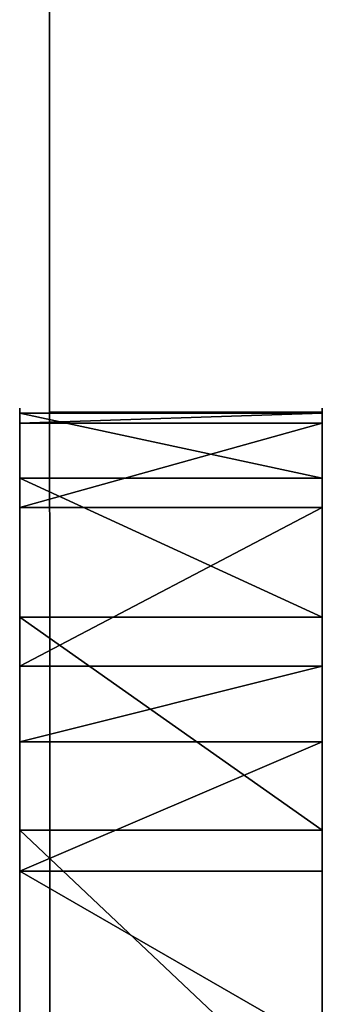
# Model space of a CAD drawing. Units: centimetres. Extents: x -255 to 255, y -245 to 240.
# Drawn here: x 3 to 5, y -49 to -43 of the extents above; entities that cross this region are included whole.
import ezdxf

# ---------------------------------------------------------------- set-up
doc = ezdxf.new("R2010")
doc.units = ezdxf.units.CM
doc.header["$LTSCALE"] = 2.54
doc.layers.get('0').update_dxf_attribs({"true_color": 0xffffff})
doc.layers.add('VP-EQ', color=7, linetype='Continuous', true_color=0x8a3492)

# ---------------------------------------------------------------- blocks, each defined once
blk = doc.blocks.new('Grupuj_17')
at = {"color": 0}
for p, q in [((98.1279, 61.6831, 8), (0, 5.0805, 8)), ((98.1279, 61.6831, 8), (0, 5.0805, 8)), ((98.1279, 61.6831), (4.3302, 7.5783)), ((98.1279, 61.6831), (4.3302, 7.5783))]:
    blk.add_line(p, q, dxfattribs=at)
mesh = blk.add_polyface(dxfattribs=at)
corners = [(2.9333, 0, 8), (98.1279, 61.6831, 8), (0, 5.0805, 8), (101.0144, 56.6788, 8)]
mesh.append_faces([[corners[k] for k in face] for face in [(0, 1, 2), (1, 0, 3)]], dxfattribs={"vtx0": -1, "color": 0})
mesh = blk.add_polyface(dxfattribs=at)
corners = [(0, 5.0805, 8), (98.1279, 61.6831), (4.3302, 7.5783), (98.1279, 61.6831, 8)]
mesh.append_faces([[corners[k] for k in face] for face in [(0, 1, 2), (1, 0, 3)]], dxfattribs={"vtx0": -1, "color": 0})
mesh = blk.add_polyface(dxfattribs=at)
corners = [(98.1279, 61.6831), (7.2615, 2.5012), (4.3302, 7.5783), (101.0144, 56.6788)]
mesh.append_faces([[corners[k] for k in face] for face in [(0, 1, 2), (1, 0, 3)]], dxfattribs={"vtx0": -1, "color": 0})
blk = doc.blocks.new('belka')
at = {"color": 8, "true_color": 0x6f7c7f}
blk.add_blockref('Grupuj_17', (0, 0), dxfattribs=at)
blk = doc.blocks.new('Grupuj_7')
at = {"color": 18, "true_color": 0x010101}
for p, q in [((0, 0, 25.3944), (0, 1.9, 25.3944)), ((0, 0, 25.3944), (0, 1.9, 25.3944)), ((0.0615, 0, 18.488), (0.0615, 1.9, 18.488)), ((0.0615, 0, 18.488), (0.0615, 1.9, 18.488)), ((0.407, 0, 32.2891), (0.407, 1.9, 32.2891)), ((0.407, 0, 32.2891), (0.407, 1.9, 32.2891)), ((0.5914, 0, 11.6017), (0.5914, 1.9, 11.6017)), ((0.5914, 0, 11.6017), (0.5914, 1.9, 11.6017)), ((1.2808, 0, 39.1403), (1.2808, 1.9, 39.1403)), ((1.2808, 0, 39.1403), (1.2808, 1.9, 39.1403)), ((1.5871, 0, 4.7672), (1.5871, 1.9, 4.7672)), ((1.5871, 0, 4.7672), (1.5871, 1.9, 4.7672)), ((2.0627, 0, 3.3514), (2.0627, 1.9, 3.3514)), ((2.0627, 0, 3.3514), (2.0627, 1.9, 3.3514)), ((2.6172, 0, 45.9164), (2.6172, 1.9, 45.9164)), ((2.6172, 0, 45.9164), (2.6172, 1.9, 45.9164)), ((2.8732, 0, 2.0969), (2.8732, 1.9, 2.0969)), ((2.8732, 0, 2.0969), (2.8732, 1.9, 2.0969))]:
    blk.add_line(p, q, dxfattribs=at)
at = {"color": 0, "extrusion": (-1.54838e-16, -1, -4.82754e-17)}
for centre in [(101.7372, 22.8475, -1.9), (101.7372, 22.8475)]:
    blk.add_arc(centre, 101.7691, 159.119995, 190.233487, dxfattribs=at)
at = {"color": 18, "true_color": 0x010101, "extrusion": (-1.54838e-16, -1, -4.82754e-17)}
for centre in [(101.7372, 22.8475, -1.9), (101.7372, 22.8475, -1.9), (101.7372, 22.8475, -1.9), (101.7372, 22.8475, -1.9), (101.7372, 22.8475, -1.9), (101.7372, 22.8475, -1.9), (101.7372, 22.8475, -1.9), (101.7372, 22.8475, -1.9), (101.7372, 22.8475), (101.7372, 22.8475), (101.7372, 22.8475), (101.7372, 22.8475), (101.7372, 22.8475), (101.7372, 22.8475), (101.7372, 22.8475), (101.7372, 22.8475)]:
    blk.add_arc(centre, 101.7691, 159.119995, 190.233487, dxfattribs=at)
at = {"color": 0, "extrusion": (1.13571e-16, -1, -8.76188e-17)}
for centre in [(7.4702, 5.956, -1.9), (7.4702, 5.956)]:
    blk.add_arc(centre, 6.002, 191.4237, 2.95528, dxfattribs=at)
at = {"color": 18, "true_color": 0x010101, "extrusion": (1.13571e-16, -1, -8.76188e-17)}
for centre in [(7.4702, 5.956, -1.9), (7.4702, 5.956, -1.9), (7.4702, 5.956, -1.9), (7.4702, 5.956, -1.9), (7.4702, 5.956, -1.9), (7.4702, 5.956, -1.9), (7.4702, 5.956, -1.9), (7.4702, 5.956, -1.9), (7.4702, 5.956, -1.9), (7.4702, 5.956, -1.9), (7.4702, 5.956, -1.9), (7.4702, 5.956, -1.9), (7.4702, 5.956), (7.4702, 5.956), (7.4702, 5.956), (7.4702, 5.956), (7.4702, 5.956), (7.4702, 5.956), (7.4702, 5.956), (7.4702, 5.956), (7.4702, 5.956), (7.4702, 5.956), (7.4702, 5.956), (7.4702, 5.956)]:
    blk.add_arc(centre, 6.002, 191.4237, 2.95528, dxfattribs=at)
at = {"color": 0}
mesh = blk.add_polyface(dxfattribs=at)
corners = [(5.2803, 1.9, 0.3677), (8.2214, 1.9, 0.0011), (6.7278, 1.9), (9.6684, 1.9, 0.3709), (3.9683, 1.9, 1.0814), (10.9793, 1.9, 1.0866), (2.8732, 1.9, 2.0969), (12.0729, 1.9, 2.1037), (2.0627, 1.9, 3.3514), (12.8815, 1.9, 3.3594), (1.5871, 1.9, 4.7672), (13.3551, 1.9, 4.7759), (0.5914, 1.9, 11.6017), (13.4643, 1.9, 6.2654), (12.4584, 1.9, 13.3381), (0.0615, 1.9, 18.488), (12.0071, 1.9, 20.4678), (0, 1.9, 25.3944), (12.1131, 1.9, 27.6109), (0.407, 1.9, 32.2891), (12.7759, 1.9, 34.724), (1.2808, 1.9, 39.1403), (13.9914, 1.9, 41.7638), (2.6172, 1.9, 45.9164), (15.7521, 1.9, 48.6873), (4.4102, 1.9, 52.5863), (18.0474, 1.9, 55.4525), (6.6514, 1.9, 59.1192), (18.2165, 1.9, 56.9371), (18.0136, 1.9, 58.4175), (17.4512, 1.9, 59.8019), (7.3798, 1.9, 60.4239), (16.5643, 1.9, 61.0045), (8.4079, 1.9, 61.5082), (15.4078, 1.9, 61.9507), (9.6721, 1.9, 62.3049), (14.0534, 1.9, 62.5819), (11.0938, 1.9, 62.7647), (12.5851, 1.9, 62.8589)]
mesh.append_faces([[corners[k] for k in face] for face in [(0, 1, 2), (36, 37, 38)]], dxfattribs={"vtx0": -1, "color": 0})
mesh.append_faces([[corners[k] for k in face] for face in [(1, 0, 3), (3, 4, 5), (5, 6, 7), (7, 8, 9), (9, 10, 11), (11, 12, 13), (13, 12, 14), (14, 15, 16), (16, 17, 18), (18, 19, 20), (20, 21, 22), (22, 23, 24), (24, 25, 26), (26, 27, 28), (28, 27, 29), (29, 27, 30), (30, 31, 32), (32, 33, 34), (34, 35, 36)]], dxfattribs={"vtx0": -1, "vtx1": -1, "color": 0})
mesh.append_faces([[corners[k] for k in face] for face in [(3, 0, 4), (5, 4, 6), (7, 6, 8), (9, 8, 10), (11, 10, 12), (14, 12, 15), (16, 15, 17), (18, 17, 19), (20, 19, 21), (22, 21, 23), (24, 23, 25), (26, 25, 27), (30, 27, 31), (32, 31, 33), (34, 33, 35), (36, 35, 37)]], dxfattribs={"vtx0": -1, "vtx2": -1, "color": 0})
at = {"color": 18, "true_color": 0x010101}
mesh = blk.add_polyface(dxfattribs=at)
corners = [(0.407, 1.9, 32.2891), (0, 0, 25.3944), (0.407, 0, 32.2891), (0, 1.9, 25.3944)]
mesh.append_faces([[corners[k] for k in face] for face in [(0, 1, 2), (1, 0, 3)]], dxfattribs={"vtx0": -1, "color": 18})
mesh = blk.add_polyface(dxfattribs=at)
corners = [(0, 1.9, 25.3944), (0.0615, 0, 18.488), (0, 0, 25.3944), (0.0615, 1.9, 18.488)]
mesh.append_faces([[corners[k] for k in face] for face in [(0, 1, 2), (1, 0, 3)]], dxfattribs={"vtx0": -1, "color": 18})
mesh = blk.add_polyface(dxfattribs=at)
corners = [(0.0615, 1.9, 18.488), (0.5914, 0, 11.6017), (0.0615, 0, 18.488), (0.5914, 1.9, 11.6017)]
mesh.append_faces([[corners[k] for k in face] for face in [(0, 1, 2), (1, 0, 3)]], dxfattribs={"vtx0": -1, "color": 18})
mesh = blk.add_polyface(dxfattribs=at)
corners = [(1.2808, 1.9, 39.1403), (0.407, 0, 32.2891), (1.2808, 0, 39.1403), (0.407, 1.9, 32.2891)]
mesh.append_faces([[corners[k] for k in face] for face in [(0, 1, 2), (1, 0, 3)]], dxfattribs={"vtx0": -1, "color": 18})
mesh = blk.add_polyface(dxfattribs=at)
corners = [(0.5914, 1.9, 11.6017), (1.5871, 0, 4.7672), (0.5914, 0, 11.6017), (1.5871, 1.9, 4.7672)]
mesh.append_faces([[corners[k] for k in face] for face in [(0, 1, 2), (1, 0, 3)]], dxfattribs={"vtx0": -1, "color": 18})
mesh = blk.add_polyface(dxfattribs=at)
corners = [(2.6172, 1.9, 45.9164), (1.2808, 0, 39.1403), (2.6172, 0, 45.9164), (1.2808, 1.9, 39.1403)]
mesh.append_faces([[corners[k] for k in face] for face in [(0, 1, 2), (1, 0, 3)]], dxfattribs={"vtx0": -1, "color": 18})
mesh = blk.add_polyface(dxfattribs=at)
corners = [(1.5871, 1.9, 4.7672), (2.0627, 0, 3.3514), (1.5871, 0, 4.7672), (2.0627, 1.9, 3.3514)]
mesh.append_faces([[corners[k] for k in face] for face in [(0, 1, 2), (1, 0, 3)]], dxfattribs={"vtx0": -1, "color": 18})
mesh = blk.add_polyface(dxfattribs=at)
corners = [(2.0627, 1.9, 3.3514), (2.8732, 0, 2.0969), (2.0627, 0, 3.3514), (2.8732, 1.9, 2.0969)]
mesh.append_faces([[corners[k] for k in face] for face in [(0, 1, 2), (1, 0, 3)]], dxfattribs={"vtx0": -1, "color": 18})
mesh = blk.add_polyface(dxfattribs=at)
corners = [(4.4102, 1.9, 52.5863), (2.6172, 0, 45.9164), (4.4102, 0, 52.5863), (2.6172, 1.9, 45.9164)]
mesh.append_faces([[corners[k] for k in face] for face in [(0, 1, 2), (1, 0, 3)]], dxfattribs={"vtx0": -1, "color": 18})
mesh = blk.add_polyface(dxfattribs=at)
corners = [(3.9683, 1.9, 1.0814), (2.8732, 0, 2.0969), (2.8732, 1.9, 2.0969), (3.9683, 0, 1.0814)]
mesh.append_faces([[corners[k] for k in face] for face in [(0, 1, 2), (1, 0, 3)]], dxfattribs={"vtx0": -1, "color": 18})
at = {"color": 0}
mesh = blk.add_polyface(dxfattribs=at)
corners = [(8.2214, 0, 0.0011), (5.2803, 0, 0.3677), (6.7278, 0), (9.6684, 0, 0.3709), (3.9683, 0, 1.0814), (10.9793, 0, 1.0866), (2.8732, 0, 2.0969), (12.0729, 0, 2.1037), (2.0627, 0, 3.3514), (12.8815, 0, 3.3594), (1.5871, 0, 4.7672), (13.3551, 0, 4.7759), (0.5914, 0, 11.6017), (13.4643, 0, 6.2654), (12.4584, 0, 13.3381), (0.0615, 0, 18.488), (12.0071, 0, 20.4678), (0, 0, 25.3944), (12.1131, 0, 27.6109), (0.407, 0, 32.2891), (12.7759, 0, 34.724), (1.2808, 0, 39.1403), (13.9914, 0, 41.7638), (2.6172, 0, 45.9164), (15.7521, 0, 48.6873), (4.4102, 0, 52.5863), (18.0474, 0, 55.4525), (6.6514, 0, 59.1192), (18.2165, 0, 56.9371), (18.0136, 0, 58.4175), (17.4512, 0, 59.8019), (7.3798, 0, 60.4239), (16.5643, 0, 61.0045), (8.4079, 0, 61.5082), (15.4078, 0, 61.9507), (9.6721, 0, 62.3049), (14.0534, 0, 62.5819), (11.0938, 0, 62.7647), (12.5851, 0, 62.8589)]
mesh.append_faces([[corners[k] for k in face] for face in [(0, 1, 2), (37, 36, 38)]], dxfattribs={"vtx0": -1, "color": 0})
mesh.append_faces([[corners[k] for k in face] for face in [(1, 3, 4), (4, 5, 6), (6, 7, 8), (8, 9, 10), (10, 11, 12), (12, 14, 15), (15, 16, 17), (17, 18, 19), (19, 20, 21), (21, 22, 23), (23, 24, 25), (25, 26, 27), (27, 30, 31), (31, 32, 33), (33, 34, 35), (35, 36, 37)]], dxfattribs={"vtx0": -1, "vtx1": -1, "color": 0})
mesh.append_faces([[corners[k] for k in face] for face in [(1, 0, 3), (4, 3, 5), (6, 5, 7), (8, 7, 9), (10, 9, 11), (12, 11, 13), (12, 13, 14), (15, 14, 16), (17, 16, 18), (19, 18, 20), (21, 20, 22), (23, 22, 24), (25, 24, 26), (27, 26, 28), (27, 28, 29), (27, 29, 30), (31, 30, 32), (33, 32, 34), (35, 34, 36)]], dxfattribs={"vtx0": -1, "vtx2": -1, "color": 0})
blk = doc.blocks.new('bok')
at = {"color": 114, "true_color": 0x01b14b}
blk.add_blockref('Grupuj_7', (0, 0), dxfattribs=at)
blk = doc.blocks.new('Grupuj_19')
at = {"color": 0}
blk.add_blockref('bok', (0, 7.6001), dxfattribs=at)
blk = doc.blocks.new('Group_2')
at = {"color": 0}
blk.add_blockref('Grupuj_19', (0, 9.4217), dxfattribs=at)
blk = doc.blocks.new('Group_6')
at = {"color": 0, "rotation": 270.0000000007425}
blk.add_blockref('Group_2', (65.8545, 18.2165, 0.2182), dxfattribs=at)
blk = doc.blocks.new('Grupuj_33')
at = {"color": 0, "extrusion": (0, 0, -1), "zscale": -1, "rotation": 239.9999999999495}
blk.add_blockref('belka', (-103.3727, 179.9901, -40.6243), dxfattribs=at)
at = {"color": 0, "rotation": 179.9999999999385}
blk.add_blockref('Group_6', (182.0538, 151.1363, 20.5381), dxfattribs=at)
blk = doc.blocks.new('Group_4')
at = {"color": 0, "rotation": 180.0000000000615}
blk.add_blockref('Grupuj_33', (203.7314, 179.2333), dxfattribs=at)
blk = doc.blocks.new('0614_')
at = {"color": 0}
for p, q in [((436.1433, 242.2731), (436.1573, 206.8261)), ((436.1573, 206.8261), (437.8702, 206.8261)), ((436.1573, 206.8261), (436.1573, 206.6801)), ((437.8702, 202.0679), (437.8702, 206.8261)), ((435.9702, 206.6801), (435.9702, 200.1747))]:
    blk.add_line(p, q, dxfattribs=at)
blk = doc.blocks.new('0614_2D')
at = {"layer": 'VP-EQ', "color": 0}
blk.add_blockref('0614_', (0, 0), dxfattribs=at)

msp = doc.modelspace()

# ---------------------------------------------------------------- block references
at = {"color": 0}
msp.add_blockref('Group_4', (-101.8519, -91.6721), dxfattribs=at)
at = {"layer": 'VP-EQ', "color": 0}
msp.add_blockref('0614_2D', (-433.2685, -252.1764), dxfattribs=at)

doc.saveas('drawing.dxf')
